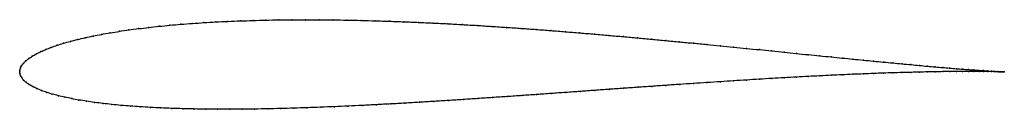
# Model space of a CAD drawing. Units: metres. Extents: x 0 to 1, y -0.04 to 0.05.
import ezdxf

# ---------------------------------------------------------------- set-up
doc = ezdxf.new("R2010")
doc.units = ezdxf.units.M

msp = doc.modelspace()

# ---------------------------------------------------------------- linework, layer by layer
at = {"color": 1}
msp.add_open_spline([(1, -0.0002), (0.999, -0.0001), (0.9971, -0.0001), (0.9936, 0.0001), (0.9906, 0.0003), (0.9872, 0.0005), (0.9833, 0.0008), (0.979, 0.0011), (0.9743, 0.0014), (0.9692, 0.0018), (0.9636, 0.0022), (0.9577, 0.0026), (0.9513, 0.0031), (0.9446, 0.0037), (0.9375, 0.0043), (0.9299, 0.0049), (0.922, 0.0056), (0.9138, 0.0064), (0.9052, 0.0072), (0.8962, 0.008), (0.8869, 0.0089), (0.8772, 0.0098), (0.8672, 0.0107), (0.8569, 0.0118), (0.8463, 0.0128), (0.8354, 0.0139), (0.8242, 0.015), (0.8126, 0.0162), (0.8009, 0.0173), (0.7888, 0.0186), (0.7765, 0.0198), (0.764, 0.0211), (0.7512, 0.0224), (0.7382, 0.0237), (0.725, 0.025), (0.7116, 0.0263), (0.698, 0.0277), (0.6842, 0.029), (0.6703, 0.0303), (0.6562, 0.0317), (0.6419, 0.033), (0.6276, 0.0343), (0.6131, 0.0356), (0.5985, 0.0369), (0.5838, 0.0382), (0.569, 0.0394), (0.5542, 0.0406), (0.5393, 0.0418), (0.5244, 0.0429), (0.5095, 0.044), (0.4945, 0.045), (0.4795, 0.046), (0.4645, 0.047), (0.4496, 0.0478), (0.4347, 0.0487), (0.4198, 0.0494), (0.405, 0.0501), (0.3903, 0.0507), (0.3757, 0.0512), (0.3611, 0.0517), (0.3467, 0.0521), (0.3324, 0.0524), (0.3183, 0.0526), (0.3042, 0.0527), (0.2904, 0.0528), (0.2767, 0.0527), (0.2633, 0.0526), (0.25, 0.0524), (0.2369, 0.052), (0.2241, 0.0516), (0.2115, 0.0511), (0.1992, 0.0505), (0.1871, 0.0498), (0.1753, 0.049), (0.1637, 0.0482), (0.1525, 0.0472), (0.1416, 0.0461), (0.1309, 0.045), (0.1207, 0.0437), (0.1107, 0.0424), (0.1011, 0.041), (0.0919, 0.0395), (0.083, 0.0379), (0.0745, 0.0363), (0.0664, 0.0345), (0.0587, 0.0327), (0.0514, 0.0308), (0.0445, 0.0289), (0.0381, 0.0268), (0.032, 0.0248), (0.0265, 0.0226), (0.0214, 0.0204), (0.0168, 0.0181), (0.0127, 0.0158), (0.0091, 0.0134), (0.006, 0.0109), (0.0036, 0.0085), (0.0018, 0.0061), (0.0006, 0.0037), (0.0001, 0.0018), (0, -0.0006), (0, 0.0006), (0.0001, -0.0018), (0.0007, -0.0037), (0.0019, -0.006), (0.0037, -0.0084), (0.0063, -0.0107), (0.0095, -0.0129), (0.0132, -0.0151), (0.0174, -0.0171), (0.0222, -0.0191), (0.0274, -0.0209), (0.0331, -0.0227), (0.0392, -0.0243), (0.0457, -0.0259), (0.0527, -0.0273), (0.0601, -0.0287), (0.0679, -0.0299), (0.0761, -0.0311), (0.0846, -0.0322), (0.0936, -0.0332), (0.1028, -0.0341), (0.1125, -0.0349), (0.1225, -0.0356), (0.1328, -0.0362), (0.1434, -0.0367), (0.1543, -0.0372), (0.1655, -0.0375), (0.1771, -0.0378), (0.1889, -0.038), (0.2009, -0.0381), (0.2132, -0.0381), (0.2258, -0.038), (0.2386, -0.0379), (0.2516, -0.0376), (0.2648, -0.0373), (0.2782, -0.037), (0.2919, -0.0365), (0.3056, -0.036), (0.3196, -0.0355), (0.3337, -0.0348), (0.3479, -0.0342), (0.3623, -0.0334), (0.3767, -0.0327), (0.3913, -0.0319), (0.406, -0.031), (0.4207, -0.0301), (0.4355, -0.0292), (0.4503, -0.0282), (0.4652, -0.0272), (0.4801, -0.0262), (0.4951, -0.0252), (0.51, -0.0242), (0.5249, -0.0231), (0.5398, -0.0221), (0.5546, -0.021), (0.5694, -0.02), (0.5841, -0.0189), (0.5987, -0.0178), (0.6133, -0.0168), (0.6278, -0.0158), (0.6421, -0.0148), (0.6563, -0.0138), (0.6704, -0.0128), (0.6843, -0.0119), (0.6981, -0.011), (0.7117, -0.0101), (0.7251, -0.0092), (0.7383, -0.0084), (0.7512, -0.0076), (0.764, -0.0068), (0.7766, -0.0061), (0.7889, -0.0054), (0.8009, -0.0048), (0.8127, -0.0042), (0.8242, -0.0036), (0.8354, -0.0031), (0.8463, -0.0026), (0.857, -0.0022), (0.8673, -0.0018), (0.8773, -0.0014), (0.8869, -0.0011), (0.8963, -0.0008), (0.9052, -0.0006), (0.9139, -0.0004), (0.9221, -0.0002), (0.93, 0), (0.9375, 0.0001), (0.9446, 0.0002), (0.9514, 0.0002), (0.9577, 0.0003), (0.9637, 0.0003), (0.9692, 0.0003), (0.9743, 0.0003), (0.979, 0.0002), (0.9833, 0.0002), (0.9872, 0.0001), (0.9906, 0.0001), (0.9936, 0), (0.9971, -0.0001), (0.999, -0.0002), (1, -0.0002)], degree=3, knots=[0, 0, 0, 0, 0.00995, 0.014925, 0.0199, 0.024876, 0.029851, 0.034826, 0.039801, 0.044776, 0.049751, 0.054726, 0.059701, 0.064677, 0.069652, 0.074627, 0.079602, 0.084577, 0.089552, 0.094527, 0.099502, 0.104478, 0.109453, 0.114428, 0.119403, 0.124378, 0.129353, 0.134328, 0.139303, 0.144279, 0.149254, 0.154229, 0.159204, 0.164179, 0.169154, 0.174129, 0.179104, 0.18408, 0.189055, 0.19403, 0.199005, 0.20398, 0.208955, 0.21393, 0.218905, 0.223881, 0.228856, 0.233831, 0.238806, 0.243781, 0.248756, 0.253731, 0.258706, 0.263682, 0.268657, 0.273632, 0.278607, 0.283582, 0.288557, 0.293532, 0.298507, 0.303483, 0.308458, 0.313433, 0.318408, 0.323383, 0.328358, 0.333333, 0.338308, 0.343284, 0.348259, 0.353234, 0.358209, 0.363184, 0.368159, 0.373134, 0.378109, 0.383085, 0.38806, 0.393035, 0.39801, 0.402985, 0.40796, 0.412935, 0.41791, 0.422886, 0.427861, 0.432836, 0.437811, 0.442786, 0.447761, 0.452736, 0.457711, 0.462687, 0.467662, 0.472637, 0.477612, 0.482587, 0.487562, 0.492537, 0.497512, 0.502488, 0.507463, 0.512438, 0.517413, 0.522388, 0.527363, 0.532338, 0.537313, 0.542289, 0.547264, 0.552239, 0.557214, 0.562189, 0.567164, 0.572139, 0.577114, 0.58209, 0.587065, 0.59204, 0.597015, 0.60199, 0.606965, 0.61194, 0.616915, 0.621891, 0.626866, 0.631841, 0.636816, 0.641791, 0.646766, 0.651741, 0.656716, 0.661692, 0.666667, 0.671642, 0.676617, 0.681592, 0.686567, 0.691542, 0.696517, 0.701493, 0.706468, 0.711443, 0.716418, 0.721393, 0.726368, 0.731343, 0.736318, 0.741294, 0.746269, 0.751244, 0.756219, 0.761194, 0.766169, 0.771144, 0.776119, 0.781095, 0.78607, 0.791045, 0.79602, 0.800995, 0.80597, 0.810945, 0.81592, 0.820896, 0.825871, 0.830846, 0.835821, 0.840796, 0.845771, 0.850746, 0.855721, 0.860697, 0.865672, 0.870647, 0.875622, 0.880597, 0.885572, 0.890547, 0.895522, 0.900498, 0.905473, 0.910448, 0.915423, 0.920398, 0.925373, 0.930348, 0.935323, 0.940299, 0.945274, 0.950249, 0.955224, 0.960199, 0.965174, 0.970149, 0.975124, 0.9801, 0.985075, 0.99005, 1, 1, 1, 1], dxfattribs=at)
for p in [(0.1992, 0.0505), (0.2115, 0.0511), (0.2241, 0.0516), (0.237, 0.052), (0.25, 0.0524), (0.2633, 0.0526), (0.2768, 0.0527), (0.2904, 0.0528), (0.3043, 0.0527), (0.3183, 0.0526), (0.3324, 0.0524), (0.3467, 0.0521), (0.3611, 0.0517), (0.3757, 0.0512), (0.3903, 0.0507), (0.405, 0.0501), (0.1012, 0.041), (0.1108, 0.0424), (0.1207, 0.0437), (0.131, 0.045), (0.1416, 0.0461), (0.1525, 0.0472), (0.1638, 0.0482), (0.1753, 0.049), (0.1871, 0.0498), (0.4198, 0.0494), (0.4347, 0.0487), (0.4496, 0.0478), (0.4645, 0.047), (0.4795, 0.046), (0.4945, 0.045), (0.5094, 0.044), (0.5244, 0.0429), (0.5393, 0.0418), (0.5542, 0.0406), (0.0515, 0.0308), (0.0588, 0.0327), (0.0665, 0.0345), (0.0746, 0.0362), (0.0831, 0.0379), (0.0919, 0.0395), (0.569, 0.0394), (0.5838, 0.0382), (0.5985, 0.0369), (0.6131, 0.0356), (0.6275, 0.0343), (0.6419, 0.033), (0.6561, 0.0317), (0.6702, 0.0303), (0.0215, 0.0204), (0.0266, 0.0226), (0.0321, 0.0247), (0.0381, 0.0268), (0.0446, 0.0289), (0.6842, 0.029), (0.698, 0.0277), (0.7116, 0.0263), (0.725, 0.025), (0.7382, 0.0237), (0.7512, 0.0224), (0.7639, 0.0211), (0.0061, 0.0109), (0.0092, 0.0134), (0.0127, 0.0158), (0.0169, 0.0181), (0.7765, 0.0198), (0.7888, 0.0186), (0.8008, 0.0173), (0.8126, 0.0162), (0.8241, 0.015), (0.8353, 0.0139), (0.8462, 0.0128), (0.8569, 0.0118), (0.8672, 0.0108), (0, 0), (0, 0), (0.0002, 0.0017), (0.0007, 0.0038), (0.0019, 0.0061), (0.0037, 0.0085), (0.8772, 0.0098), (0.8868, 0.0089), (0.8961, 0.008), (0.9051, 0.0072), (0.9137, 0.0064), (0.922, 0.0056), (0.9299, 0.0049), (0.9374, 0.0043), (0.9375, 0.0001), (0.9445, 0.0037), (0.9446, 0.0002), (0.9513, 0.0031), (0.9513, 0.0002), (0.9576, 0.0026), (0.9577, 0.0003), (0.9635, 0.0022), (0.9636, 0.0003), (0.9691, 0.0018), (0.9691, 0.0003), (0.9742, 0.0014), (0.9743, 0.0003), (0.9789, 0.0011), (0.979, 0.0002), (0.9832, 0.0008), (0.9833, 0.0002), (0.9871, 0.0005), (0.9871, 0.0001), (0.9905, 0.0003), (0.9906, 0.0001), (0.9936, 0.0001), (0.0002, -0.0017), (0.0008, -0.0038), (0.002, -0.006), (0.0039, -0.0084), (0.725, -0.0092), (0.7382, -0.0084), (0.7512, -0.0076), (0.764, -0.0069), (0.7765, -0.0061), (0.7888, -0.0055), (0.8009, -0.0048), (0.8126, -0.0042), (0.8241, -0.0036), (0.8354, -0.0031), (0.8463, -0.0026), (0.8569, -0.0022), (0.8672, -0.0018), (0.8772, -0.0014), (0.8869, -0.0011), (0.8962, -0.0008), (0.9052, -0.0006), (0.9138, -0.0004), (0.9221, -0.0002), (0.9299, 0), (0.9936, 0), (0.9961, 0), (0.9962, -0.0001), (0.9983, -0.0001), (0.9983, -0.0001), (1, -0.0002), (1, -0.0002), (0.0064, -0.0107), (0.0095, -0.0129), (0.0133, -0.0151), (0.0175, -0.0171), (0.0222, -0.019), (0.5694, -0.02), (0.5841, -0.0189), (0.5987, -0.0179), (0.6133, -0.0168), (0.6277, -0.0158), (0.6421, -0.0148), (0.6563, -0.0138), (0.6704, -0.0128), (0.6843, -0.0119), (0.698, -0.011), (0.7116, -0.0101), (0.0275, -0.0209), (0.0331, -0.0226), (0.0393, -0.0243), (0.0458, -0.0258), (0.0528, -0.0273), (0.0602, -0.0287), (0.068, -0.0299), (0.4355, -0.0292), (0.4503, -0.0282), (0.4652, -0.0272), (0.4801, -0.0262), (0.4951, -0.0252), (0.51, -0.0242), (0.5249, -0.0231), (0.5397, -0.0221), (0.5546, -0.021), (0.0761, -0.0311), (0.0847, -0.0322), (0.0936, -0.0332), (0.1029, -0.0341), (0.1125, -0.0349), (0.1225, -0.0356), (0.1328, -0.0362), (0.1434, -0.0367), (0.1544, -0.0372), (0.1656, -0.0375), (0.1771, -0.0378), (0.1889, -0.038), (0.201, -0.038), (0.2133, -0.0381), (0.2258, -0.038), (0.2386, -0.0378), (0.2516, -0.0376), (0.2649, -0.0373), (0.2783, -0.037), (0.2919, -0.0365), (0.3057, -0.036), (0.3196, -0.0355), (0.3337, -0.0348), (0.3479, -0.0342), (0.3623, -0.0334), (0.3768, -0.0327), (0.3913, -0.0318), (0.406, -0.031), (0.4207, -0.0301)]:
    msp.add_point(p)

doc.saveas('drawing.dxf')
